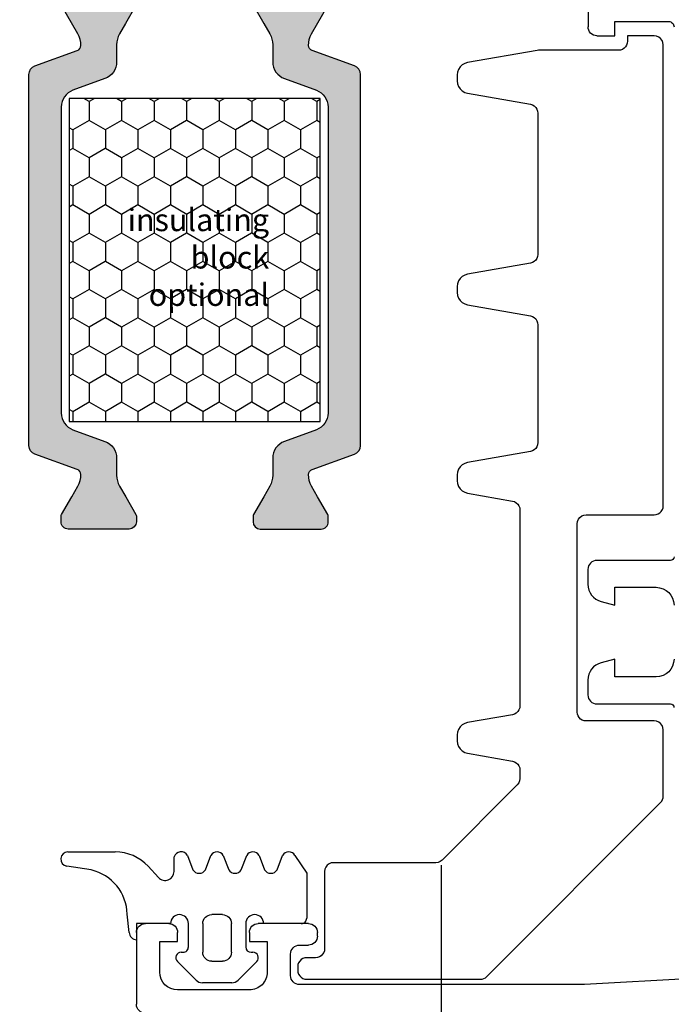
# Model space of a CAD drawing. Units: millimetres. Extents: x 4572 to 5413, y 928 to 2117.
# Drawn here: x 5162 to 5199, y 1037 to 1092 of the extents above; entities that cross this region are included whole.
import ezdxf

# ---------------------------------------------------------------- set-up
doc = ezdxf.new("R2010")
doc.units = ezdxf.units.MM
doc.styles.add('ISO9', font='simplex')
doc.styles.get("Standard").update_dxf_attribs({"font": 'ISOCP.SHX'})
doc.dimstyles.new('M 1zu1 schmidt', dxfattribs={"dimscale": 1.5, "dimtxt": 3.5, "dimasz": 2.5, "dimexe": 1.25, "dimexo": 0.625, "dimgap": 0.9750000000000003, "dimtad": 1, "dimdec": 1, "dimdsep": 46, "dimtxsty": 'ISO9', "dimcen": 2.5, "dimclrd": 1, "dimclre": 1, "dimclrt": 1, "dimadec": 0, "dimazin": 0, "dimtfac": 1, "dimtdec": 1, "dimtmove": 0, "dimatfit": 3, "dimfxl": 1, "dimtolj": 1, "dimtzin": 0, "dimlwd": -1, "dimarcsym": 0})

# ---------------------------------------------------------------- blocks, each defined once
blk = doc.blocks.new('*D8')
at = {"color": 1, "lineweight": -2, "transparency": 16777216}
for p, q in [((4795.785401821493, 1045.186931371225), (4795.785401821493, 1003.615547959993)), ((5185.785401640518, 1045.186931401073), (5185.785401640518, 1003.615547959993))]:
    blk.add_line(p, q, dxfattribs=at)
at = {"color": 1, "transparency": 16777216}
blk.add_line((4799.535401821493, 1005.490547959993), (5182.035401640518, 1005.490547959993), dxfattribs=at)
for points in [[(4799.535401821493, 1006.115547959993), (4799.535401821493, 1004.865547959993), (4795.785401821493, 1005.490547959993)], [(5182.035401640518, 1006.115547959993), (5182.035401640518, 1004.865547959993), (5185.785401640518, 1005.490547959993)]]:
    blk.add_solid(points, dxfattribs=at)
at = {"layer": 'Defpoints', "color": 0, "transparency": 16777216}
for p in [(4795.785401821493, 1046.124431371225), (5185.785401640518, 1046.124431401073), (5185.785401640518, 1005.490547959993)]:
    blk.add_point(p, dxfattribs=at)
at = {"color": 1, "transparency": 16777216, "insert": (4990.785401731006, 1010.953047959993), "char_height": 5.25, "attachment_point": 5, "style": 'ISO9'}
blk.add_mtext('\\A1;Elementbreite / width', dxfattribs=at)
blk = doc.blocks.new('35')
at = {"extrusion": (0, 0, -1)}
for p, q in [((4296.728359350791, 1232.559435880887), (4296.728420350792, 1228.059435880887)), ((4298.228420350792, 1227.559435880887), (4298.228420350792, 1228.359430880887)), ((4298.228420350792, 1228.359430880887), (4301.228329350792, 1228.359430880887)), ((4301.228329350792, 1228.359430880887), (4301.228329350792, 1228.359430880887)), ((4296.728420350792, 1228.059435880887), (4296.728420350792, 1228.059435880887)), ((4297.228420350792, 1227.559443880887), (4298.228420350792, 1227.559435880887)), ((4273.32842635079, 1178.059435880887), (4272.02840835079, 1178.059435880887)), ((4272.02840835079, 1178.059435880887), (4272.02840835079, 1178.059435880887)), ((4281.128414350791, 1178.059435880887), (4278.328396350791, 1178.059435880887)), ((4278.328396350791, 1178.059435880887), (4278.328396350791, 1178.059435880887)), ((4271.52840835079, 1177.559435880887), (4271.52840835079, 1173.559435880887)), ((4272.828396350791, 1175.359438880887), (4272.828396350791, 1177.059435880887)), ((4272.828396350791, 1177.059435880887), (4273.828396350791, 1177.059435880887)), ((4273.828396350791, 1177.059435880887), (4273.828396350791, 1177.559435880887)), ((4273.828396350791, 1177.559435880887), (4273.828396350791, 1177.559435880887)), ((4277.828396350791, 1177.559435880887), (4277.828396350791, 1177.059435880887)), ((4277.828396350791, 1177.059435880887), (4278.828396350791, 1177.059435880887)), ((4278.828396350791, 1177.059435880887), (4278.828396350791, 1175.359438880887)), ((4281.628414350791, 1177.359438880887), (4281.628414350791, 1177.559435880887)), ((4281.628414350791, 1177.559435880887), (4281.628414350791, 1177.559435880887)), ((4280.628414350791, 1176.859438880887), (4281.128414350791, 1176.859438880887)), ((4281.128414350791, 1176.859438880887), (4281.128414350791, 1176.859438880887)), ((4280.128414350791, 1175.159433880887), (4280.128414350791, 1176.359438880887)), ((4280.128414350791, 1176.359438880887), (4280.128414350791, 1176.359438880887)), ((4278.828396350791, 1175.359438880887), (4278.828396350791, 1175.359438880887)), ((4302.58544335079, 1175.005549880887), (4296.52840835079, 1174.659433880887)), ((4277.82842635079, 1174.359438880887), (4273.828396350791, 1174.359438880887)), ((4273.828396350791, 1174.359438880887), (4273.828396350791, 1174.359438880887)), ((4296.52840835079, 1174.659433880887), (4280.628414350791, 1174.659433880887)), ((4280.628414350791, 1174.659433880887), (4280.628414350791, 1174.659433880887)), ((4271.52840835079, 1173.559435880887), (4271.52840835079, 1173.559435880887))]:
    blk.add_line(p, q, dxfattribs=at)
at = {"color": 1, "extrusion": (0, 0, -1)}
for p, q in [((4298.87878235079, 1227.039899880887), (4298.819213350791, 1226.945096880887)), ((4298.915762350791, 1227.145581880887), (4298.87878235079, 1227.039899880887)), ((4298.928298350791, 1227.256841880887), (4298.915762350791, 1227.145581880887)), ((4300.428298350791, 1227.556837880887), (4298.928298350791, 1227.556837880887)), ((4298.928298350791, 1227.556837880887), (4298.928298350791, 1227.256841880887)), ((4300.55770735079, 1227.539799880887), (4300.428298350791, 1227.556837880887)), ((4300.678298350791, 1227.489849880887), (4300.55770735079, 1227.539799880887)), ((4300.78185135079, 1227.410390880887), (4300.678298350791, 1227.489849880887)), ((4300.861310350791, 1227.306837880887), (4300.78185135079, 1227.410390880887)), ((4300.911261350791, 1227.186246880887), (4300.861310350791, 1227.306837880887)), ((4300.928298350791, 1227.056837880887), (4300.911261350791, 1227.186246880887)), ((4300.928298350791, 1201.356841880887), (4300.928298350791, 1227.056837880887)), ((4293.88522535079, 1226.749245880887), (4290.006744350791, 1226.065364880887)), ((4293.97204935079, 1226.756841880887), (4293.88522535079, 1226.749245880887)), ((4298.428298350791, 1226.756841880887), (4293.97204935079, 1226.756841880887)), ((4298.539558350791, 1226.769377880887), (4298.428298350791, 1226.756841880887)), ((4298.64524035079, 1226.806357880887), (4298.539558350791, 1226.769377880887)), ((4298.74004335079, 1226.865925880887), (4298.64524035079, 1226.806357880887)), ((4298.819213350791, 1226.945096880887), (4298.74004335079, 1226.865925880887)), ((4289.71028735079, 1225.937485880887), (4289.592067350792, 1225.825950880887)), ((4289.851042350791, 1226.018750880887), (4289.71028735079, 1225.937485880887)), ((4290.006744350791, 1226.065364880887), (4289.851042350791, 1226.018750880887)), ((4289.44716635079, 1225.537430880887), (4289.428298350791, 1225.375999880887)), ((4289.428298350791, 1225.375999880887), (4289.428298350791, 1225.050738880887)), ((4289.502755350792, 1225.690158880887), (4289.44716635079, 1225.537430880887)), ((4289.592067350792, 1225.825950880887), (4289.502755350792, 1225.690158880887)), ((4289.428298350791, 1225.050738880887), (4289.44716635079, 1224.889307880887)), ((4289.44716635079, 1224.889307880887), (4289.502755350792, 1224.736579880887)), ((4289.502755350792, 1224.736579880887), (4289.592067350792, 1224.600787880887)), ((4289.592067350792, 1224.600787880887), (4289.71028735079, 1224.489252880887)), ((4289.71028735079, 1224.489252880887), (4289.851042350791, 1224.407987880887)), ((4289.851042350791, 1224.407987880887), (4290.006744350791, 1224.361373880887)), ((4290.006744350791, 1224.361373880887), (4293.515129350792, 1223.742750880887)), ((4293.515129350792, 1223.742750880887), (4293.626344350791, 1223.709454880887)), ((4293.626344350791, 1223.709454880887), (4293.72688435079, 1223.651408880887)), ((4293.72688435079, 1223.651408880887), (4293.811327350792, 1223.571740880887)), ((4293.811327350792, 1223.571740880887), (4293.875121350791, 1223.474746880887)), ((4293.875121350791, 1223.474746880887), (4293.914827350791, 1223.365654880887)), ((4293.914827350791, 1223.365654880887), (4293.928305350792, 1223.250346880887)), ((4293.928305350792, 1223.250346880887), (4293.928305350792, 1215.376391880887)), ((4293.72688435079, 1214.975329880887), (4293.626344350791, 1214.917283880887)), ((4293.811327350792, 1215.054997880887), (4293.72688435079, 1214.975329880887)), ((4293.875121350791, 1215.151991880887), (4293.811327350792, 1215.054997880887)), ((4293.914827350791, 1215.261083880887), (4293.875121350791, 1215.151991880887)), ((4293.928305350792, 1215.376391880887), (4293.914827350791, 1215.261083880887)), ((4293.515129350792, 1214.883987880887), (4290.006744350791, 1214.265364880887)), ((4293.626344350791, 1214.917283880887), (4293.515129350792, 1214.883987880887)), ((4289.502755350792, 1213.890158880887), (4289.44716635079, 1213.737430880887)), ((4289.592067350792, 1214.025950880887), (4289.502755350792, 1213.890158880887)), ((4289.71028735079, 1214.137485880887), (4289.592067350792, 1214.025950880887)), ((4289.851042350791, 1214.218750880887), (4289.71028735079, 1214.137485880887)), ((4290.006744350791, 1214.265364880887), (4289.851042350791, 1214.218750880887)), ((4289.44716635079, 1213.737430880887), (4289.428298350791, 1213.575999880887)), ((4289.428298350791, 1213.575999880887), (4289.428298350791, 1213.250738880887)), ((4289.428298350791, 1213.250738880887), (4289.44716635079, 1213.089307880887)), ((4289.44716635079, 1213.089307880887), (4289.502755350792, 1212.936579880887)), ((4289.502755350792, 1212.936579880887), (4289.592067350792, 1212.800787880887)), ((4289.592067350792, 1212.800787880887), (4289.71028735079, 1212.689252880887)), ((4289.71028735079, 1212.689252880887), (4289.851042350791, 1212.607987880887)), ((4289.851042350791, 1212.607987880887), (4290.006744350791, 1212.561373880887)), ((4290.006744350791, 1212.561373880887), (4293.515129350792, 1211.942750880887)), ((4293.515129350792, 1211.942750880887), (4293.626344350791, 1211.909454880887)), ((4293.626344350791, 1211.909454880887), (4293.72688435079, 1211.851408880887)), ((4293.72688435079, 1211.851408880887), (4293.811327350792, 1211.771740880887)), ((4293.811327350792, 1211.771740880887), (4293.875121350791, 1211.674746880887)), ((4293.875121350791, 1211.674746880887), (4293.914827350791, 1211.565654880887)), ((4293.914827350791, 1211.565654880887), (4293.928305350792, 1211.450346880887)), ((4293.914827350791, 1211.565654880887), (4293.914827350791, 1211.565654880887)), ((4293.928305350792, 1211.450346880887), (4293.928305350792, 1204.876391880887)), ((4293.811327350792, 1204.554997880887), (4293.72688435079, 1204.475329880887)), ((4293.875121350791, 1204.651991880887), (4293.811327350792, 1204.554997880887)), ((4293.914827350791, 1204.761083880887), (4293.875121350791, 1204.651991880887)), ((4293.928305350792, 1204.876391880887), (4293.914827350791, 1204.761083880887)), ((4293.515129350792, 1204.383987880887), (4290.006744350791, 1203.765364880887)), ((4293.626344350791, 1204.417283880887), (4293.515129350792, 1204.383987880887)), ((4293.72688435079, 1204.475329880887), (4293.626344350791, 1204.417283880887)), ((4289.592067350792, 1203.525950880887), (4289.502755350792, 1203.390158880887)), ((4289.71028735079, 1203.637485880887), (4289.592067350792, 1203.525950880887)), ((4289.851042350791, 1203.718750880887), (4289.71028735079, 1203.637485880887)), ((4290.006744350791, 1203.765364880887), (4289.851042350791, 1203.718750880887)), ((4289.44716635079, 1203.237430880887), (4289.428298350791, 1203.075999880887)), ((4289.428298350791, 1203.075999880887), (4289.428298350791, 1202.750738880887)), ((4289.502755350792, 1203.390158880887), (4289.44716635079, 1203.237430880887)), ((4289.428298350791, 1202.750738880887), (4289.44716635079, 1202.589307880887)), ((4289.44716635079, 1202.589307880887), (4289.502755350792, 1202.436579880887)), ((4289.502755350792, 1202.436579880887), (4289.592067350792, 1202.300787880887)), ((4289.592067350792, 1202.300787880887), (4289.71028735079, 1202.189252880887)), ((4289.71028735079, 1202.189252880887), (4289.851042350791, 1202.107987880887)), ((4289.851042350791, 1202.107987880887), (4290.006744350791, 1202.061373880887)), ((4290.006744350791, 1202.061373880887), (4292.515129350792, 1201.619077880887)), ((4292.515129350792, 1201.619077880887), (4292.626344350791, 1201.585781880887)), ((4292.626344350791, 1201.585781880887), (4292.72688435079, 1201.527735880887)), ((4292.72688435079, 1201.527735880887), (4292.811327350792, 1201.448067880887)), ((4292.811327350792, 1201.448067880887), (4292.875121350791, 1201.351073880887)), ((4292.875121350791, 1201.351073880887), (4292.914827350791, 1201.241981880887)), ((4292.914827350791, 1201.241981880887), (4292.928305350792, 1201.126673880887)), ((4300.87878235079, 1201.139899880887), (4300.915762350791, 1201.245581880887)), ((4300.915762350791, 1201.245581880887), (4300.928298350791, 1201.356841880887)), ((4292.928305350792, 1201.126673880887), (4292.928305350792, 1190.200064880887)), ((4296.19541935079, 1200.606841880887), (4296.274879350791, 1200.710395880887)), ((4296.274879350791, 1200.710395880887), (4296.378432350792, 1200.789854880887)), ((4296.378432350792, 1200.789854880887), (4296.499023350791, 1200.839804880887)), ((4296.499023350791, 1200.839804880887), (4296.628432350792, 1200.856841880887)), ((4296.628432350792, 1200.856841880887), (4300.428298350791, 1200.856841880887)), ((4300.428298350791, 1200.856841880887), (4300.539558350791, 1200.869377880887)), ((4300.539558350791, 1200.869377880887), (4300.64524035079, 1200.906357880887)), ((4300.64524035079, 1200.906357880887), (4300.74004335079, 1200.965925880887)), ((4300.74004335079, 1200.965925880887), (4300.819213350791, 1201.045096880887)), ((4300.819213350791, 1201.045096880887), (4300.87878235079, 1201.139899880887)), ((4296.128432350792, 1200.356841880887), (4296.145469350791, 1200.486251880887)), ((4296.128432350792, 1189.856841880887), (4296.128432350792, 1200.356841880887)), ((4296.145469350791, 1200.486251880887), (4296.19541935079, 1200.606841880887)), ((4292.515129350792, 1189.707660880887), (4290.006744350791, 1189.265364880887)), ((4292.626344350791, 1189.740956880887), (4292.515129350792, 1189.707660880887)), ((4292.72688435079, 1189.799002880887), (4292.626344350791, 1189.740956880887)), ((4292.811327350792, 1189.878670880887), (4292.72688435079, 1189.799002880887)), ((4292.875121350791, 1189.975664880887), (4292.811327350792, 1189.878670880887)), ((4292.914827350791, 1190.084756880887), (4292.875121350791, 1189.975664880887)), ((4292.928305350792, 1190.200064880887), (4292.914827350791, 1190.084756880887)), ((4296.14096835079, 1189.745581880887), (4296.128432350792, 1189.856841880887)), ((4296.177948350791, 1189.639899880887), (4296.14096835079, 1189.745581880887)), ((4289.71028735079, 1189.137485880887), (4289.592067350792, 1189.025950880887)), ((4289.851042350791, 1189.218750880887), (4289.71028735079, 1189.137485880887)), ((4290.006744350791, 1189.265364880887), (4289.851042350791, 1189.218750880887)), ((4296.237516350791, 1189.545096880887), (4296.177948350791, 1189.639899880887)), ((4296.316687350791, 1189.465925880887), (4296.237516350791, 1189.545096880887)), ((4296.411490350791, 1189.406357880887), (4296.316687350791, 1189.465925880887)), ((4296.51717235079, 1189.369377880887), (4296.411490350791, 1189.406357880887)), ((4296.628432350792, 1189.356841880887), (4296.51717235079, 1189.369377880887)), ((4300.428298350791, 1189.356841880887), (4296.628432350792, 1189.356841880887)), ((4300.55770735079, 1189.339804880887), (4300.428298350791, 1189.356841880887)), ((4300.678298350791, 1189.289854880887), (4300.55770735079, 1189.339804880887)), ((4300.78185135079, 1189.210395880887), (4300.678298350791, 1189.289854880887)), ((4300.861310350791, 1189.106841880887), (4300.78185135079, 1189.210395880887)), ((4289.44716635079, 1188.737430880887), (4289.428298350791, 1188.575999880887)), ((4289.502755350792, 1188.890158880887), (4289.44716635079, 1188.737430880887)), ((4289.592067350792, 1189.025950880887), (4289.502755350792, 1188.890158880887)), ((4300.911261350791, 1188.986251880887), (4300.861310350791, 1189.106841880887)), ((4300.928298350791, 1188.856841880887), (4300.911261350791, 1188.986251880887)), ((4300.928298350791, 1185.163937880887), (4300.928298350791, 1188.856841880887)), ((4289.428298350791, 1188.575999880887), (4289.428298350791, 1188.250738880887)), ((4289.428298350791, 1188.250738880887), (4289.44716635079, 1188.089307880887)), ((4289.44716635079, 1188.089307880887), (4289.502755350792, 1187.936579880887)), ((4289.502755350792, 1187.936579880887), (4289.592067350792, 1187.800787880887)), ((4289.592067350792, 1187.800787880887), (4289.71028735079, 1187.689252880887)), ((4289.71028735079, 1187.689252880887), (4289.851042350791, 1187.607987880887)), ((4289.851042350791, 1187.607987880887), (4290.006744350791, 1187.561373880887)), ((4290.006744350791, 1187.561373880887), (4292.515129350792, 1187.119077880887)), ((4292.515129350792, 1187.119077880887), (4292.626344350791, 1187.085781880887)), ((4292.626344350791, 1187.085781880887), (4292.72688435079, 1187.027735880887)), ((4292.72688435079, 1187.027735880887), (4292.811327350792, 1186.948067880887)), ((4292.811327350792, 1186.948067880887), (4292.875121350791, 1186.851073880887)), ((4292.875121350791, 1186.851073880887), (4292.914827350791, 1186.741981880887)), ((4292.914827350791, 1186.741981880887), (4292.928305350792, 1186.626673880887)), ((4292.928305350792, 1186.626673880887), (4292.928305350792, 1186.149225880887)), ((4292.861317350791, 1185.899225880887), (4292.781858350791, 1185.795672880887)), ((4292.911267350792, 1186.019815880887), (4292.861317350791, 1185.899225880887)), ((4292.928305350792, 1186.149225880887), (4292.911267350792, 1186.019815880887)), ((4292.781858350791, 1185.795672880887), (4288.589463350791, 1181.603276880887)), ((4291.074744350792, 1175.103276880887), (4300.78185135079, 1184.810383880887)), ((4300.78185135079, 1184.810383880887), (4300.844032350791, 1184.886152880887)), ((4300.844032350791, 1184.886152880887), (4300.890237350792, 1184.972595880887)), ((4300.890237350792, 1184.972595880887), (4300.918690350791, 1185.066391880887)), ((4300.918690350791, 1185.066391880887), (4300.928298350791, 1185.163937880887)), ((4282.52824735079, 1181.456830880887), (4282.398837350791, 1181.439793880887)), ((4288.235910350792, 1181.456830880887), (4282.52824735079, 1181.456830880887)), ((4288.365319350791, 1181.473867880887), (4288.235910350792, 1181.456830880887)), ((4288.485910350792, 1181.523817880887), (4288.365319350791, 1181.473867880887)), ((4288.589463350791, 1181.603276880887), (4288.485910350792, 1181.523817880887)), ((4282.02824735079, 1180.956830880887), (4282.028082350791, 1176.658632880887)), ((4282.04528435079, 1181.086239880887), (4282.02824735079, 1180.956830880887)), ((4282.095234350791, 1181.206830880887), (4282.04528435079, 1181.086239880887)), ((4282.174693350791, 1181.310383880887), (4282.095234350791, 1181.206830880887)), ((4282.27824735079, 1181.389843880887), (4282.174693350791, 1181.310383880887)), ((4282.398837350791, 1181.439793880887), (4282.27824735079, 1181.389843880887)), ((4276.328422697583, 1178.559426991425), (4275.728385697585, 1178.559425399173)), ((4275.728385697585, 1178.559425399173), (4275.728385697585, 1178.559425399173)), ((4275.228387024381, 1178.05942407238), (4275.228391270059, 1176.459449072386)), ((4276.828428270053, 1176.459453318228), (4276.828424024376, 1178.059428318222)), ((4276.828424024376, 1178.059428318222), (4276.828424024376, 1178.059428318222)), ((4282.015546350791, 1176.547371880887), (4281.97856635079, 1176.441690880887)), ((4282.028082350791, 1176.658632880887), (4282.015546350791, 1176.547371880887)), ((4275.228391270059, 1176.459449072386), (4275.228391270059, 1176.459449072386)), ((4280.637517350791, 1175.970378880887), (4280.577949350791, 1175.875576880887)), ((4280.716688350791, 1176.049548880887), (4280.637517350791, 1175.970378880887)), ((4280.81149035079, 1176.109116880887), (4280.716688350791, 1176.049548880887)), ((4280.917170350791, 1176.146096880887), (4280.81149035079, 1176.109116880887)), ((4281.028430350791, 1176.158632880887), (4280.917170350791, 1176.146096880887)), ((4281.528082350791, 1176.158632880887), (4281.028430350791, 1176.158632880887)), ((4281.639342350791, 1176.171168880887), (4281.528082350791, 1176.158632880887)), ((4281.745023350792, 1176.208147880887), (4281.639342350791, 1176.171168880887)), ((4281.839826350792, 1176.267716880887), (4281.745023350792, 1176.208147880887)), ((4281.918997350791, 1176.346887880887), (4281.839826350792, 1176.267716880887)), ((4281.97856635079, 1176.441690880887), (4281.918997350791, 1176.346887880887)), ((4275.728392596851, 1175.959450399183), (4276.32842959685, 1175.959451991434)), ((4276.32842959685, 1175.959451991434), (4276.32842959685, 1175.959451991434)), ((4280.54097035079, 1175.769896880887), (4280.52843435079, 1175.658636880887)), ((4280.52843435079, 1175.658636880887), (4280.52859535079, 1175.456830880887)), ((4280.52859535079, 1175.456830880887), (4280.54113135079, 1175.345569880887)), ((4280.577949350791, 1175.875576880887), (4280.54097035079, 1175.769896880887)), ((4280.54113135079, 1175.345569880887), (4280.578110350791, 1175.239888880887)), ((4280.578110350791, 1175.239888880887), (4280.637679350792, 1175.145085880887)), ((4280.637679350792, 1175.145085880887), (4280.716850350791, 1175.065914880887)), ((4280.716850350791, 1175.065914880887), (4280.811653350791, 1175.006345880887)), ((4280.811653350791, 1175.006345880887), (4280.91733435079, 1174.969366880887)), ((4280.91733435079, 1174.969366880887), (4281.02859535079, 1174.956830880887)), ((4281.02859535079, 1174.956830880887), (4290.721191350791, 1174.956830880887)), ((4290.721191350791, 1174.956830880887), (4290.818736350791, 1174.966437880887)), ((4290.818736350791, 1174.966437880887), (4290.912533350791, 1174.994890880887)), ((4290.912533350791, 1174.994890880887), (4290.998976350791, 1175.041095880887)), ((4290.998976350791, 1175.041095880887), (4291.074744350792, 1175.103276880887))]:
    blk.add_line(p, q, dxfattribs=at)
at = {"color": 1}
for p, q in [((4267.704212439499, 1182.059432381227), (4270.34189243949, 1182.059439380548)), ((4270.34189243949, 1182.059439380548), (4270.34189243949, 1182.059439380548)), ((4273.628399350833, 1180.962310101586), (4273.628397173534, 1181.782821101583)), ((4273.628397173534, 1181.782821101583), (4273.628397173534, 1181.782821101583)), ((4274.374917961522, 1181.862718082543), (4274.681408084158, 1181.062807895839)), ((4275.374920082133, 1181.063571736136), (4275.681405959493, 1181.863484549427)), ((4275.681405959493, 1181.863484549427), (4275.681405959493, 1181.863484549427)), ((4276.374917961515, 1181.862723389723), (4276.68140808415, 1181.062813203019)), ((4277.374920082126, 1181.063577043316), (4277.681405959485, 1181.863489856607)), ((4277.681405959485, 1181.863489856607), (4277.681405959485, 1181.863489856607)), ((4278.374917961508, 1181.862728696903), (4278.681408084143, 1181.062818510199)), ((4279.374890082117, 1181.063582350416), (4279.681405959478, 1181.863495163786)), ((4279.681405959478, 1181.863495163786), (4279.681405959478, 1181.863495163786)), ((4280.374887961501, 1181.862734004003), (4281.028363613956, 1180.863162738056)), ((4269.009971118247, 1181.049953846171), (4267.642293549576, 1181.264254216916)), ((4267.642293549576, 1181.264254216916), (4267.642293549576, 1181.264254216916)), ((4272.179923576698, 1181.254039257926), (4272.757093237902, 1180.628018789495)), ((4274.681408084158, 1181.062807895839), (4274.681408084158, 1181.062807895839)), ((4276.68140808415, 1181.062813203019), (4276.68140808415, 1181.062813203019)), ((4278.681408084143, 1181.062818510199), (4278.681408084143, 1181.062818510199)), ((4272.757093237902, 1180.628018789495), (4272.757093237902, 1180.628018789495)), ((4281.028363613956, 1180.863162738056), (4281.028374228274, 1178.359443463169)), ((4271.128412351149, 1177.559429192727), (4271.009795639813, 1178.58118987797)), ((4281.028374228274, 1178.359443463169), (4281.028374228274, 1178.359443463169)), ((4273.428399024388, 1178.05941929595), (4271.528405024394, 1178.059414254145)), ((4271.528405024394, 1178.059414254145), (4271.528407412567, 1177.159436254148)), ((4274.428402473977, 1176.759449949544), (4274.428399024384, 1178.05942194954)), ((4274.428399024384, 1178.05942194954), (4274.428399024384, 1178.05942194954)), ((4277.628411024372, 1178.05943044106), (4277.628414473966, 1176.759458441064)), ((4280.728387024361, 1178.059438667125), (4278.628411024369, 1178.05943309465)), ((4278.628411024369, 1178.05943309465), (4278.628411024369, 1178.05943309465)), ((4277.628414473966, 1176.759458441064), (4277.628414473966, 1176.759458441064)), ((4274.026334270062, 1176.459445882619), (4274.128415270063, 1176.4594461535)), ((4274.128415270063, 1176.4594461535), (4274.128415270063, 1176.4594461535)), ((4277.928403270049, 1176.45945623711), (4278.030454270049, 1176.459456507912)), ((4278.030454270049, 1176.459456507912), (4278.030454270049, 1176.459456507912)), ((4274.855402392546, 1174.905897082621), (4273.814085629334, 1175.947207319397)), ((4278.242705629358, 1175.947204071138), (4277.201411392536, 1174.905904307966)), ((4277.201411392536, 1174.905904307966), (4277.201411392536, 1174.905904307966)), ((4276.847858781148, 1174.759456369783), (4275.208955781154, 1174.759452020806)), ((4275.208955781154, 1174.759452020806), (4275.208955781154, 1174.759452020806))]:
    blk.add_line(p, q, dxfattribs=at)
for p, q in [((4271.528407412567, 1177.659307880883), (4271.528407412567, 1177.659307880883)), ((4273.814085629334, 1175.947207319397), (4273.814085629334, 1175.947207319397))]:
    blk.add_line(p, q)
at = {"extrusion": (0, 0, -1)}
for points in [[(-4301.528383350791, 1198.510692880887, 0.40585), (-4301.325973350791, 1198.310637880887), (-4297.225973350791, 1198.310637880887), (-4297.225973350791, 1198.310637880887, -0.414214), (-4296.725973350791, 1197.810637880887), (-4296.725973350791, 1196.979888880887), (-4296.725973350791, 1196.979888880887, -0.339454), (-4297.46715435079, 1196.013962880887), (-4298.225973350791, 1195.810637880887), (-4298.225973350791, 1196.810637880887), (-4300.52597335079, 1196.810637880887), (-4300.52597335079, 1196.810637880887, 0.412541), (-4301.528383350791, 1195.810540880887)], [(-4301.528383350791, 1192.810661880887, 0.412519), (-4300.52597335079, 1191.810637880887), (-4298.225973350791, 1191.810637880887), (-4298.225973350791, 1192.810637880887), (-4297.46715435079, 1192.607312880887), (-4297.46715435079, 1192.607312880887, -0.339454), (-4296.725973350791, 1191.641387880887), (-4296.725973350791, 1190.810637880887), (-4296.725973350791, 1190.810637880887, -0.414214), (-4297.225973350791, 1190.310637880887), (-4301.325973350791, 1190.310637880887), (-4301.325973350791, 1190.310637880887, 0.414214), (-4301.52597335079, 1190.110637880887)]]:
    blk.add_lwpolyline(points, format="xyb", dxfattribs=at)
for centre, radius, start, end in [((-4301.228945834109, 1228.0600603309), 0.2993711847376976, 89.88201296918163, 180.1210428567774), ((-4297.228389519265, 1228.059413048932), 0.4999691689956387, 269.9964667495288, 0.002616510658925241), ((-4272.028404563074, 1177.559439668604), 0.4999962122976964, 359.9995659563544, 90.00043404369121), ((-4273.328446716998, 1177.559486244973), 0.4999496363291085, 89.99766596945717, 180.0057718804597), ((-4278.328445489178, 1177.5593867425), 0.5000491408019108, 0.005630291096603309, 89.99436970896203), ((-4281.128428380707, 1177.559449910804), 0.4999859702797333, 89.99839224484974, 180.0016077551893), ((-4281.12842752721, 1177.359425704467), 0.4999868237540796, 179.9984900537494, 270.0015099462702), ((-4280.628417391488, 1176.359435840189), 0.5000030407074207, 0.0003484362274293804, 89.99965156379211), ((-4273.82843999079, 1175.359482520886), 1.000043640951332, 270.0025002786772, 359.9974997213423), ((-4277.828442824593, 1175.359392408029), 0.9999535272776279, 179.9973371776379, 270.0009439232117), ((-4280.628410563073, 1175.159430093171), 0.4999962122976964, 269.9995659563088, 0.0004340436455968417), ((-4272.028404563074, 1173.55943209317), 0.4999962122972416, 269.9995659563088, 0.0004340436455968417)]:
    blk.add_arc(centre, radius, start, end, dxfattribs=at)
at = {"color": 1}
for centre, radius, start, end in [((4267.70421337974, 1181.659432477486), 0.3999999037425266, 90.00013467966609, 261.0948253665181), ((4270.341901843585, 1179.559443952366), 2.499995428199734, 42.67503300114185, 90.00021552641289), ((4274.020230018206, 1181.649237121263), 0.4139778471884573, 31.0430577076867, 161.1746871920451), ((4276.027941864548, 1181.662568935485), 0.4005673693867833, 29.97865802431848, 149.8955727865963), ((4278.02794186454, 1181.662574242664), 0.4005673693877982, 29.97865802438271, 149.8955727865991), ((4280.027926877467, 1181.66260002832), 0.4005441324713782, 29.97719365428483, 149.8970317027749), ((4268.42100235201, 1178.52849732574), 2.589329486957374, 1.166042901478026, 76.85242539436986), ((4273.128425054574, 1180.962813102255), 0.4999745492813553, 222.0379520779435, 359.9423574253168), ((4275.027943242663, 1181.263697074999), 0.4005534650753937, 210.1012095496256, 330.0250025639137), ((4277.027943242656, 1181.263702382179), 0.4005534650753937, 210.1012095496256, 330.0250025639137), ((4279.027928251082, 1181.263691378771), 0.4005323150812481, 210.10026653431, 330.0259510260871), ((4273.928399024386, 1178.059420622745), 0.4999999999999414, 0.000152039504413442, 180.0001520395044), ((4278.128411024371, 1178.059431767855), 0.4999999999999414, 0.000152039504413442, 180.0001520395044), ((4280.729579735013, 1178.358233230842), 0.2987969442036412, 269.771291275702, 0.2320686188922536), ((4271.527767473732, 1177.558791373341), 0.3993556319213664, 179.908491651279, 270.091812427676), ((4274.129046235614, 1176.758802427218), 0.2993569386731828, 269.8792355037147, 0.123933407163797), ((4277.928783658019, 1176.759825404464), 0.3003694082149895, 180.0699986706283, 269.9274405765825), ((4274.026855853937, 1176.159137330931), 0.3003090046379993, 90.09951273267434, 224.8866480499527), ((4278.029949878821, 1176.159148210801), 0.3003087206927816, 315.1094933673563, 89.90376735613077), ((4275.208954267431, 1175.25945209779), 0.5000000769864704, 225.0002544523715, 270.0001734597701), ((4276.847856434169, 1175.259456946764), 0.5000005769868026, 270.0002689435969, 315.0001879509755)]:
    blk.add_arc(centre, radius, start, end, dxfattribs=at)
at = {"color": 1, "extrusion": (0, 0, -1)}
for centre, radius, start, end in [((-4275.728538639225, 1178.059273785133), 0.5001516374241325, 0.01721642887335948, 89.9824794921299), ((-4276.328397936186, 1178.059400903098), 0.5000260889404106, 90.00283729894592, 179.9968586220709), ((-4275.728594141008, 1176.459653271209), 0.5002029126307349, 270.023085890932, 359.9766100300342), ((-4276.328234796125, 1176.459645464335), 0.5001935108329069, 180.0220098042426, 269.9776861167518)]:
    blk.add_arc(centre, radius, start, end, dxfattribs=at)

msp = doc.modelspace()

# ---------------------------------------------------------------- hatches: boundary and pattern name
h = msp.add_hatch(color=256)
edge = h.paths.add_edge_path()
edge.add_line((5165.244540767755, 1069.458155041959), (5167.023320773402, 1068.810732066601))
edge.add_arc((5166.681300630075, 1067.871039445814), 1.000000000000757, -1.0430767360958271e-10, 69.99999999997073, ccw=False)
edge.add_line((5167.681300630076, 1067.871039445813), (5167.681300630076, 1066.919175112939))
edge.add_arc((5168.881300630077, 1066.919175112939), 1.200000000000728, 180.0000000000109, 210.00000000011)
edge.add_line((5167.842070145536, 1066.319175112937), (5168.185445818508, 1065.724431001267))
edge.add_line((5168.185445818508, 1065.724431001267), (5168.75316596487, 1064.741110863286))
edge.add_arc((5168.571300630074, 1064.636110863287), 0.2100000000009854, -1.2397549653542228e-10, 29.99999999956401, ccw=False)
edge.add_line((5168.781300630075, 1064.636110863287), (5168.781300630075, 1064.324431001269))
edge.add_arc((5168.381300630072, 1064.32443100127), 0.4000000000023647, 270.0000000001303, 359.9999999998697, ccw=False)
edge.add_line((5168.381300630073, 1063.924431001268), (5164.981300630079, 1063.924431001268))
edge.add_arc((5164.981300630076, 1064.324431001266), 0.3999999999978172, 180, 270.0000000005211, ccw=False)
edge.add_line((5164.581300630078, 1064.324431001266), (5164.581300630078, 1064.63611086329))
edge.add_arc((5164.791300630082, 1064.63611086329), 0.2100000000045839, 150.0000000007711, 179.999999999938, ccw=False)
edge.add_line((5164.609435295282, 1064.74111086329), (5165.177079458776, 1065.724431001267))
edge.add_line((5165.177079458776, 1065.724431001267), (5165.520565886323, 1066.319446581531))
edge.add_arc((5164.485872239567, 1066.917639404325), 1.195167601585229, 329.9662813651956, 362.1371638773189)
edge.add_arc((5165.379684432334, 1066.960796683213), 0.3005273892933915, 0.2693502376756217, 69.97727058896439)
edge.add_line((5165.482582875284, 1067.243159255368), (5163.115550839411, 1068.10468845998))
edge.add_arc((5163.286560911078, 1068.574534770372), 0.4999999999999719, 179.9999999999218, 249.9999999995655, ccw=False)
edge.add_line((5162.786560911078, 1068.574534770373), (5162.786560911078, 1078.924431001271))
edge.add_line((5162.786560911078, 1078.924431001271), (5162.786560911078, 1089.274327232159))
edge.add_arc((5163.28656091108, 1089.274327232159), 0.500000000001819, 109.9999999996864, 180.0000000000261, ccw=False)
edge.add_line((5163.115550839419, 1089.744173542555), (5165.482582875291, 1090.605702747164))
edge.add_arc((5165.379530641679, 1090.888173498701), 0.3006817060052067, 290.0432053185772, 359.7101738573684)
edge.add_arc((5164.485872239564, 1090.931222598195), 1.195167601588249, 357.8628361234501, 390.0337186354013)
edge.add_line((5165.520565886316, 1091.529415421001), (5164.609435295282, 1093.107751139245))
edge.add_arc((5164.791300630076, 1093.212751139244), 0.2099999999982814, 179.9999999977047, 209.999999999775, ccw=False)
edge.add_line((5164.581300630078, 1093.212751139252), (5164.581300630078, 1093.524431001266))
edge.add_arc((5164.981300630076, 1093.524431001269), 0.3999999999987267, 90.00000000065143, 180.0000000003908, ccw=False)
edge.add_line((5164.981300630072, 1093.924431001268), (5168.381300630081, 1093.924431001268))
edge.add_arc((5168.381300630077, 1093.52443100127), 0.3999999999978172, 0, 89.99999999947892, ccw=False)
edge.add_line((5168.781300630075, 1093.52443100127), (5168.781300630075, 1093.212751139249))
edge.add_arc((5168.571300630074, 1093.212751139248), 0.2100000000009459, -29.999999999510294, 1.8599166651256382e-10, ccw=False)
edge.add_line((5168.75316596487, 1093.107751139249), (5168.181300630076, 1092.117251324295))
edge.add_line((5168.181300630076, 1092.117251324295), (5167.842070145536, 1091.529686889595))
edge.add_arc((5168.881300630082, 1090.929686889592), 1.200000000006125, 149.9999999999733, 180.0000000001086)
edge.add_line((5167.681300630076, 1090.929686889589), (5167.681300630076, 1089.977822556723))
edge.add_arc((5166.681300630074, 1089.977822556722), 1.000000000001819, -69.99999999993958, 5.212541509536095e-11, ccw=False)
edge.add_line((5167.023320773402, 1089.038129935935), (5165.244540767755, 1088.390706960569))
edge.add_arc((5165.586560911076, 1087.451014339786), 0.9999999999952588, 109.9999999998113, 179.9999999999088)
edge.add_line((5164.586560911081, 1087.451014339788), (5164.586560911081, 1078.924431001264))
edge.add_line((5164.586560911081, 1078.924431001264), (5164.586560911081, 1070.397847662751))
edge.add_arc((5165.58656091108, 1070.397847662744), 0.9999999999990905, 179.9999999996092, 250.0000000000419)
h = msp.add_hatch(color=256)
edge = h.paths.add_edge_path()
edge.add_line((5178.827421744198, 1069.458155041959), (5177.048641738551, 1068.810732066601))
edge.add_arc((5177.390661881877, 1067.871039445814), 1.000000000000757, 110.0000000000293, 180.0000000001042)
edge.add_line((5176.390661881876, 1067.871039445813), (5176.390661881876, 1066.919175112939))
edge.add_arc((5175.190661881876, 1066.919175112939), 1.200000000000728, 329.99999999989, 359.99999999998914, ccw=False)
edge.add_line((5176.229892366417, 1066.319175112937), (5175.886516693445, 1065.724431001267))
edge.add_line((5175.886516693445, 1065.724431001267), (5175.318796547082, 1064.741110863286))
edge.add_arc((5175.500661881879, 1064.636110863287), 0.2100000000009854, 150.000000000436, 180.0000000001241)
edge.add_line((5175.290661881878, 1064.636110863287), (5175.290661881878, 1064.324431001269))
edge.add_arc((5175.69066188188, 1064.32443100127), 0.4000000000023647, 180.0000000001303, 269.9999999998697)
edge.add_line((5175.690661881879, 1063.924431001268), (5179.090661881874, 1063.924431001268))
edge.add_arc((5179.090661881877, 1064.324431001266), 0.3999999999978172, 269.9999999994789, 360)
edge.add_line((5179.490661881875, 1064.324431001266), (5179.490661881875, 1064.63611086329))
edge.add_arc((5179.28066188187, 1064.63611086329), 0.2100000000045839, 6.203596178566761e-11, 29.99999999922886)
edge.add_line((5179.46252721667, 1064.74111086329), (5178.894883053177, 1065.724431001267))
edge.add_line((5178.894883053177, 1065.724431001267), (5178.551396625629, 1066.319446581531))
edge.add_arc((5179.586090272385, 1066.917639404325), 1.195167601585229, 177.8628361226811, 210.0337186348044, ccw=False)
edge.add_arc((5178.692278079619, 1066.960796683213), 0.3005273892933915, 110.02272941103561, 179.7306497623244, ccw=False)
edge.add_line((5178.589379636669, 1067.243159255368), (5180.956411672541, 1068.10468845998))
edge.add_arc((5180.785401600875, 1068.574534770372), 0.4999999999999719, 290.0000000004345, 360.0000000000782)
edge.add_line((5181.285401600875, 1068.574534770373), (5181.285401600875, 1078.924431001271))
edge.add_line((5181.285401600875, 1078.924431001271), (5181.285401600875, 1089.274327232159))
edge.add_arc((5180.785401600873, 1089.274327232159), 0.500000000001819, 359.999999999974, 430.0000000003136)
edge.add_line((5180.956411672534, 1089.744173542555), (5178.589379636662, 1090.605702747164))
edge.add_arc((5178.692431870274, 1090.888173498701), 0.3006817060052067, 180.2898261426316, 249.95679468142282, ccw=False)
edge.add_arc((5179.586090272389, 1090.931222598195), 1.195167601588249, 149.9662813645988, 182.1371638765499, ccw=False)
edge.add_line((5178.551396625637, 1091.529415421001), (5179.46252721667, 1093.107751139245))
edge.add_arc((5179.280661881877, 1093.212751139244), 0.2099999999982814, 330.000000000225, 360.0000000022953)
edge.add_line((5179.490661881875, 1093.212751139252), (5179.490661881875, 1093.524431001266))
edge.add_arc((5179.090661881876, 1093.524431001269), 0.3999999999987267, 359.9999999996092, 449.9999999993486)
edge.add_line((5179.090661881881, 1093.924431001268), (5175.690661881872, 1093.924431001268))
edge.add_arc((5175.690661881876, 1093.52443100127), 0.3999999999978172, 90.0000000005211, 180)
edge.add_line((5175.290661881878, 1093.52443100127), (5175.290661881878, 1093.212751139249))
edge.add_arc((5175.500661881879, 1093.212751139248), 0.2100000000009459, 179.9999999998139, 209.9999999995102)
edge.add_line((5175.318796547082, 1093.107751139249), (5175.890661881876, 1092.117251324295))
edge.add_line((5175.890661881876, 1092.117251324295), (5176.229892366417, 1091.529686889595))
edge.add_arc((5175.19066188187, 1090.929686889592), 1.200000000006125, -1.0862777344300412e-10, 30.000000000026716, ccw=False)
edge.add_line((5176.390661881876, 1090.929686889589), (5176.390661881876, 1089.977822556723))
edge.add_arc((5177.390661881878, 1089.977822556722), 1.000000000001819, 179.9999999999479, 249.9999999999395)
edge.add_line((5177.048641738551, 1089.038129935935), (5178.827421744198, 1088.390706960569))
edge.add_arc((5178.485401600877, 1087.451014339786), 0.9999999999952588, 9.117684385273606e-11, 70.00000000018878, ccw=False)
edge.add_line((5179.485401600872, 1087.451014339788), (5179.485401600872, 1078.924431001264))
edge.add_line((5179.485401600872, 1078.924431001264), (5179.485401600872, 1070.397847662751))
edge.add_arc((5178.485401600873, 1070.397847662744), 0.9999999999990905, -70.0000000000419, 3.907985046680551e-10, ccw=False)
h = msp.add_hatch()
h.set_pattern_fill('HONEY', color=256, scale=0.33, angle=270.0000000000002, style=0)
h.set_pattern_definition([(270, (7754.891162827633, 18308.047500363), (-0.9073779000000038, -1.571624999999998), [1.04775, -2.0955]), (149.9999999999999, (7754.891162827633, 18308.047500363), (-0.907378225222715, 1.571624812232578), [1.04775, -2.0955]), (209.9999999999999, (7754.891162827633, 18308.047500363), (-1.814756125222718, -1.877674197468583e-07), [-2.0955, 1.04775])])
h.paths.add_polyline_path([(5165.036725660986, 1069.926930815482), (5179.036725660986, 1069.926930815482), (5179.036725660986, 1087.926930815482), (5165.036725660986, 1087.926930815482)])
h.paths.add_polyline_path([(5167.823321780848, 1082.610825297305), (5176.502384910465, 1082.610825297305), (5176.502384910465, 1076.054551511765), (5167.823321780848, 1076.054551511765)], flags=24)

# ---------------------------------------------------------------- linework, layer by layer
for points in [[(5168.75316596487, 1093.107751139249), (5168.181300630076, 1092.117251324295), (5167.842070145536, 1091.529686889595, 0.131652497588035), (5167.681300630076, 1090.929686889589), (5167.681300630076, 1089.977822556723, -0.315298788878937), (5167.023320773402, 1089.038129935935), (5165.244540767755, 1088.390706960569, 0.3152987888795346), (5164.586560911081, 1087.451014339788), (5164.586560911081, 1078.924431001264), (5164.586560911081, 1070.397847662751, 0.3152987888811713), (5165.244540767755, 1069.458155041959), (5167.023320773402, 1068.810732066601, -0.3152987888794069), (5167.681300630076, 1067.871039445813), (5167.681300630076, 1066.919175112939, 0.1316524975877905), (5167.842070145536, 1066.319175112937), (5168.185445818508, 1065.724431001267), (5168.75316596487, 1064.741110863286, -0.1316524975859374), (5168.781300630075, 1064.636110863287), (5168.781300630075, 1064.324431001269, -0.4142135623717632), (5168.381300630073, 1063.924431001268), (5164.981300630079, 1063.924431001268, -0.414213562375759), (5164.581300630078, 1064.324431001266), (5164.581300630078, 1064.63611086329, -0.1316524975839504), (5164.609435295282, 1064.74111086329), (5165.177079458776, 1065.724431001267), (5165.520565886323, 1066.319446581531, 0.1413012573407731), (5165.680208500828, 1066.962209471838, 0.3138982169142074), (5165.482582875284, 1067.243159255368), (5163.115550839411, 1068.10468845998, -0.3152987888772835), (5162.786560911078, 1068.574534770373), (5162.786560911078, 1078.924431001271), (5162.786560911078, 1089.274327232159, -0.3152987888805909), (5163.115550839419, 1089.744173542555), (5165.482582875291, 1090.605702747164, 0.313701935626265), (5165.680208500828, 1090.886652530697, 0.1413012573399823), (5165.520565886316, 1091.529415421001), (5164.609435295282, 1093.107751139245, -0.1316524975963621)], [(5175.318796547082, 1093.107751139249), (5175.890661881876, 1092.117251324295), (5176.229892366417, 1091.529686889595, -0.131652497588035), (5176.390661881876, 1090.929686889589), (5176.390661881876, 1089.977822556723, 0.315298788878937), (5177.048641738551, 1089.038129935935), (5178.827421744198, 1088.390706960569, -0.3152987888795346), (5179.485401600872, 1087.451014339788), (5179.485401600872, 1078.924431001264), (5179.485401600872, 1070.397847662751, -0.3152987888811713), (5178.827421744198, 1069.458155041959), (5177.048641738551, 1068.810732066601, 0.3152987888794069), (5176.390661881876, 1067.871039445813), (5176.390661881876, 1066.919175112939, -0.1316524975877905), (5176.229892366417, 1066.319175112937), (5175.886516693445, 1065.724431001267), (5175.318796547082, 1064.741110863286, 0.1316524975859374), (5175.290661881878, 1064.636110863287), (5175.290661881878, 1064.324431001269, 0.4142135623717632), (5175.690661881879, 1063.924431001268), (5179.090661881874, 1063.924431001268, 0.414213562375759), (5179.490661881875, 1064.324431001266), (5179.490661881875, 1064.63611086329, 0.1316524975839504), (5179.46252721667, 1064.74111086329), (5178.894883053177, 1065.724431001267), (5178.551396625629, 1066.319446581531, -0.1413012573407731), (5178.391754011125, 1066.962209471838, -0.3138982169142074), (5178.589379636669, 1067.243159255368), (5180.956411672541, 1068.10468845998, 0.3152987888772835), (5181.285401600875, 1068.574534770373), (5181.285401600875, 1078.924431001271), (5181.285401600875, 1089.274327232159, 0.3152987888805909), (5180.956411672534, 1089.744173542555), (5178.589379636662, 1090.605702747164, -0.313701935626265), (5178.391754011125, 1090.886652530697, -0.1413012573399823), (5178.551396625637, 1091.529415421001), (5179.46252721667, 1093.107751139245, 0.1316524975963621)]]:
    msp.add_lwpolyline(points, format="xyb")
msp.add_lwpolyline([(5179.036725660986, 1069.926930815482), (5179.036725660986, 1087.926930815482), (5165.036725660986, 1087.926930815482), (5165.036725660986, 1069.926930815482)], close=True)

# ---------------------------------------------------------------- block references
msp.add_blockref('35', (897.2569934707026, -136.1350052793932))

# ---------------------------------------------------------------- texts
at = {"insert": (5176.189884910465, 1076.367051511765), "char_height": 1.25, "width": 8.890353032766143, "attachment_point": 9}
msp.add_mtext('{\\fVerdana|b0|i0|c0|p34;insulating block\\Poptional}', dxfattribs=at)

# ---------------------------------------------------------------- dimensions: what is measured, and where the dimension line sits
dim = msp.add_linear_dim(base=(5185.785401640518, 1005.490547959993), p1=(4795.785401821493, 1046.124431371225), p2=(5185.785401640518, 1046.124431401073), text='Elementbreite / width', dimstyle='M 1zu1 schmidt')
dim.commit()
dim.dimension.update_dxf_attribs({"geometry": '*D8', "text_midpoint": (4990.785401731006, 1005.490547959993), "dimtype": 160})

doc.saveas('drawing.dxf')
